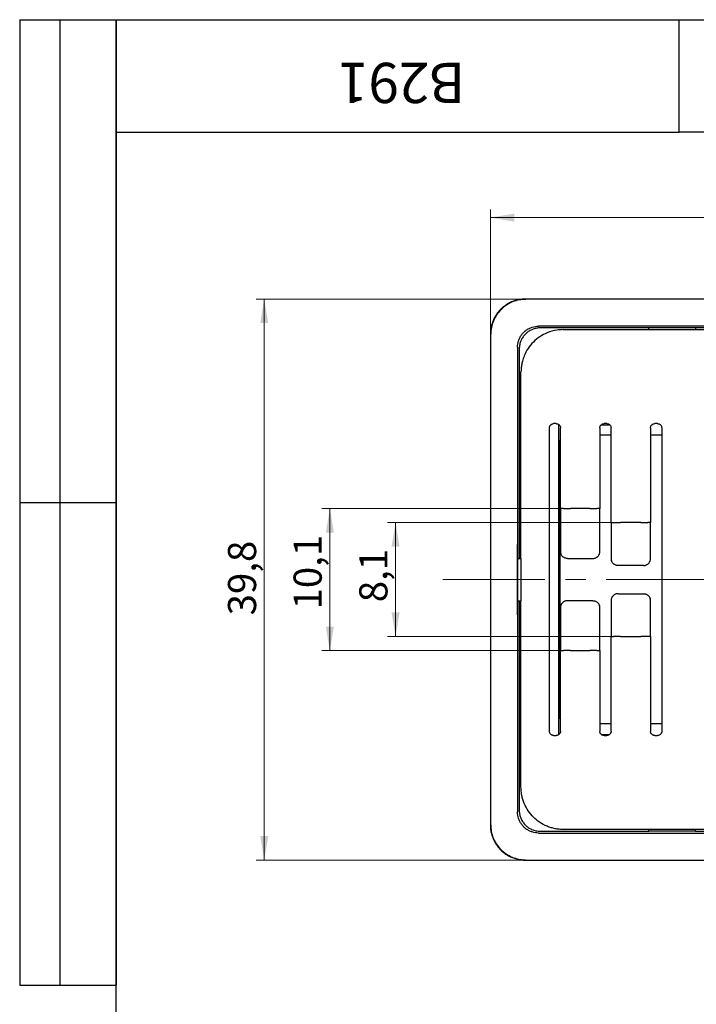
# Model space of a CAD drawing. Units: millimetres. Extents: x 8 to 420, y -1 to 292.
# Drawn here: x 8 to 92, y 170 to 292 of the extents above; entities that cross this region are included whole.
import ezdxf

# ---------------------------------------------------------------- set-up
doc = ezdxf.new("R2010")
doc.units = ezdxf.units.MM
doc.linetypes.add('CENTERX2', pattern=[20.32, 12.7, -2.54, 2.54, -2.54])
doc.layers.add('ГЕОМЕТРИЯ', color=90, linetype='Continuous', lineweight=25)
doc.styles.add('SLDTEXTSTYLE1', font='TXT', dxfattribs={"width": 0.7})
doc.dimstyles.new('SLDDIMSTYLE0', dxfattribs={"dimtxt": 3.5, "dimasz": 3, "dimexe": 0, "dimexo": 0.0625, "dimgap": 0.875, "dimtad": 2, "dimdec": 1, "dimlfac": 0.571429, "dimrnd": 1e-09, "dimzin": 12, "dimdsep": 46, "dimtxsty": 'SLDTEXTSTYLE1', "dimsah": 1, "dimcen": 0.09, "dimadec": 0, "dimazin": 3, "dimtfac": 1, "dimtofl": 0, "dimtmove": 0, "dimatfit": 3, "dimfxl": 0, "dimfrac": 2, "dimtolj": 1, "dimtzin": 12, "dimarcsym": 0})

# ---------------------------------------------------------------- blocks, each defined once
blk = doc.blocks.new('_D_11')
at = {"color": 7, "linetype": 'Continuous', "lineweight": 0}
for p, q in [((70.91, 257.28), (37.41, 257.28)), ((38.41, 187.53), (38.41, 257.28)), ((70.91, 187.53), (37.41, 187.53))]:
    blk.add_line(p, q, dxfattribs=at)
at = {"color": 7, "linetype": 'Continuous', "lineweight": 18}
for points in [[(38.41, 257.28), (37.91, 254.28), (38.91, 254.28)], [(38.41, 187.53), (38.91, 190.53), (37.91, 190.53)]]:
    blk.add_solid(points, dxfattribs=at)
at = {"color": 7, "linetype": 'Continuous', "lineweight": 18, "insert": (33.9, 217.96), "char_height": 3.5, "attachment_point": 1, "rotation": 90, "style": 'SLDTEXTSTYLE1'}
blk.add_mtext('39,8', dxfattribs=at)
blk = doc.blocks.new('_D_12')
at = {"color": 7, "linetype": 'Continuous', "lineweight": 0}
for p, q in [((66.53, 252.91), (66.53, 268.4)), ((206.28, 252.91), (206.28, 268.4)), ((66.53, 267.4), (206.28, 267.4))]:
    blk.add_line(p, q, dxfattribs=at)
at = {"color": 7, "linetype": 'Continuous', "lineweight": 18}
for points in [[(66.53, 267.4), (69.53, 266.9), (69.53, 267.9)], [(206.28, 267.4), (203.28, 267.9), (203.28, 266.9)]]:
    blk.add_solid(points, dxfattribs=at)
at = {"color": 7, "linetype": 'Continuous', "lineweight": 18, "insert": (131.97, 271.91), "char_height": 3.5, "attachment_point": 1, "style": 'SLDTEXTSTYLE1'}
blk.add_mtext('79,8', dxfattribs=at)
blk = doc.blocks.new('_D_13')
at = {"color": 7, "linetype": 'Continuous', "lineweight": 0}
for p, q in [((75.63, 231.24), (45.57, 231.24)), ((46.57, 231.24), (46.57, 213.57)), ((75.63, 213.57), (45.57, 213.57))]:
    blk.add_line(p, q, dxfattribs=at)
at = {"color": 7, "linetype": 'Continuous', "lineweight": 18}
for points in [[(46.57, 231.24), (46.07, 228.24), (47.07, 228.24)], [(46.57, 213.57), (47.07, 216.57), (46.07, 216.57)]]:
    blk.add_solid(points, dxfattribs=at)
at = {"color": 7, "linetype": 'Continuous', "lineweight": 18, "insert": (42.06, 218.69), "char_height": 3.5, "attachment_point": 1, "rotation": 90, "style": 'SLDTEXTSTYLE1'}
blk.add_mtext('10,1', dxfattribs=at)
blk = doc.blocks.new('_D_14')
at = {"color": 7, "linetype": 'Continuous', "lineweight": 0}
for p, q in [((81.86, 229.49), (53.74, 229.49)), ((54.74, 215.32), (54.74, 229.49)), ((81.86, 215.32), (53.74, 215.32))]:
    blk.add_line(p, q, dxfattribs=at)
at = {"color": 7, "linetype": 'Continuous', "lineweight": 18}
for points in [[(54.74, 229.49), (54.24, 226.49), (55.24, 226.49)], [(54.74, 215.32), (55.24, 218.32), (54.24, 218.32)]]:
    blk.add_solid(points, dxfattribs=at)
at = {"color": 7, "linetype": 'Continuous', "lineweight": 18, "insert": (50.23, 219.59), "char_height": 3.5, "attachment_point": 1, "rotation": 90, "style": 'SLDTEXTSTYLE1'}
blk.add_mtext('8,1', dxfattribs=at)

msp = doc.modelspace()

# ---------------------------------------------------------------- linework, layer by layer
at = {"color": 7, "linetype": 'Continuous', "lineweight": 25}
for p, q in [((8, 292), (20, 292)), ((8, 292), (8, 172)), ((13, 292), (13, 172)), ((20, 5), (20, 292)), ((20, 292), (415, 292)), ((20, 278), (20, 292)), ((20, 292), (90, 292)), ((20, 292), (20, 172)), ((90, 278), (90, 292)), ((90, 292), (157, 292)), ((20, 278), (90, 278)), ((157, 278), (90, 278)), ((8, 232), (20, 232)), ((8, 172), (20, 172))]:
    msp.add_line(p, q, dxfattribs=at)
at = {"color": 7, "linetype": 'CENTERX2', "lineweight": 18}
msp.add_line((60.62, 222.4), (212.91, 222.4), dxfattribs=at)
at = {"layer": 'ГЕОМЕТРИЯ'}
for p, q in [((201.91, 257.28), (70.91, 257.28)), ((200.28, 253.9), (72.53, 253.9)), ((86.25, 253.69), (72.75, 253.69)), ((75.59, 253.47), (97.91, 253.47)), ((86.25, 253.47), (86.25, 253.69)), ((133.5, 253.69), (92.06, 253.69)), ((92.06, 253.69), (92.06, 253.47)), ((66.53, 252.91), (66.53, 191.9)), ((69.91, 251.28), (69.91, 193.53)), ((70.12, 251.07), (70.12, 225.03)), ((70.34, 225.03), (70.34, 248.22)), ((73.87, 203.55), (73.87, 241.26)), ((74.72, 241.79), (74.4, 241.79)), ((75.05, 203.15), (75.05, 241.65)), ((75.24, 231.24), (75.24, 241.27)), ((80.14, 241.27), (80.14, 231.24)), ((80.33, 241.65), (81.36, 241.65)), ((81.02, 241.79), (80.67, 241.79)), ((81.54, 229.49), (81.54, 241.27)), ((86.44, 241.27), (86.44, 229.49)), ((87.32, 241.79), (86.97, 241.79)), ((87.84, 241.27), (87.84, 203.54)), ((81.54, 240.34), (80.14, 240.34)), ((87.84, 240.34), (86.44, 240.34)), ((75.16, 239.47), (75.16, 205.34)), ((75.24, 231.24), (75.24, 226.44)), ((75.63, 231.24), (75.24, 231.24)), ((75.63, 231.24), (76.51, 231.24)), ((78.88, 231.24), (76.51, 231.24)), ((78.88, 231.24), (79.75, 231.24)), ((80.14, 231.24), (79.75, 231.24)), ((80.14, 226.44), (80.14, 231.24)), ((81.54, 229.49), (81.54, 225.57)), ((81.54, 229.49), (81.86, 229.49)), ((81.86, 229.49), (82.73, 229.49)), ((85.26, 229.49), (82.73, 229.49)), ((85.26, 229.49), (86.13, 229.49)), ((86.44, 229.49), (86.13, 229.49)), ((86.44, 225.57), (86.44, 229.49)), ((69.92, 218.03), (69.92, 226.78)), ((69.92, 226.78), (69.95, 226.78)), ((69.95, 225.03), (69.95, 226.78)), ((69.92, 225.03), (70.36, 225.03)), ((70.36, 219.78), (70.36, 225.03)), ((76.11, 225.03), (79.28, 225.03)), ((85.58, 224.15), (82.41, 224.15)), ((82.41, 220.65), (85.58, 220.65)), ((69.92, 219.78), (70.36, 219.78)), ((69.95, 218.03), (69.95, 219.78)), ((70.12, 219.78), (70.12, 193.74)), ((70.34, 196.59), (70.34, 219.78)), ((79.28, 219.78), (76.11, 219.78)), ((81.54, 219.24), (81.54, 215.32)), ((86.44, 215.32), (86.44, 219.24)), ((69.95, 218.03), (69.92, 218.03)), ((75.24, 218.37), (75.24, 213.57)), ((80.14, 213.57), (80.14, 218.37)), ((81.54, 215.32), (81.86, 215.32)), ((81.54, 203.54), (81.54, 215.32)), ((82.73, 215.32), (81.86, 215.32)), ((82.73, 215.32), (85.26, 215.32)), ((86.13, 215.32), (85.26, 215.32)), ((86.44, 215.32), (86.13, 215.32)), ((86.44, 215.32), (86.44, 203.54)), ((75.24, 213.57), (75.63, 213.57)), ((75.24, 203.54), (75.24, 213.57)), ((76.51, 213.57), (75.63, 213.57)), ((76.51, 213.57), (78.88, 213.57)), ((79.75, 213.57), (78.88, 213.57)), ((79.75, 213.57), (80.14, 213.57)), ((80.14, 213.57), (80.14, 203.54)), ((81.54, 204.47), (80.14, 204.47)), ((87.84, 204.47), (86.44, 204.47)), ((74.4, 203.02), (74.72, 203.02)), ((80.33, 203.15), (81.36, 203.15)), ((80.67, 203.02), (81.02, 203.02)), ((86.97, 203.02), (87.32, 203.02)), ((72.75, 191.12), (86.25, 191.12)), ((97.91, 191.34), (75.59, 191.34)), ((86.25, 191.12), (86.25, 191.34)), ((92.06, 191.12), (92.06, 191.34)), ((92.06, 191.12), (133.5, 191.12)), ((72.53, 190.9), (200.28, 190.9)), ((70.91, 187.53), (201.91, 187.53))]:
    msp.add_line(p, q, dxfattribs=at)
for centre, start, end in [((76.03, 239.47), 154.1581, 180), ((76.03, 205.34), 180, 205.8419)]:
    msp.add_arc(centre, 0.875, start, end, dxfattribs=at)
for points, knots in [([(70.91, 257.28), (70.81, 257.28), (70.62, 257.27), (70.34, 257.24), (70.07, 257.2), (69.8, 257.14), (69.54, 257.06), (69.28, 256.97), (69.03, 256.86), (68.79, 256.74), (68.57, 256.6), (68.35, 256.45), (68.14, 256.29), (67.94, 256.12), (67.71, 255.9), (67.45, 255.6), (67.19, 255.22), (66.96, 254.8), (66.77, 254.36), (66.64, 253.89), (66.55, 253.4), (66.54, 253.07), (66.53, 252.91)], [0, 0, 0, 0, 0.041193, 0.082111, 0.122728, 0.163019, 0.202976, 0.242605, 0.281912, 0.320902, 0.359578, 0.397937, 0.435977, 0.473697, 0.511097, 0.577822, 0.64558, 0.714368, 0.784186, 0.855075, 0.927054, 1, 1, 1, 1]), ([(70.95, 257.24), (70.66, 257.22), (70.09, 257.2), (69.27, 256.94), (68.5, 256.55), (67.84, 256), (67.29, 255.34), (66.88, 254.58), (66.62, 253.76), (66.59, 253.19), (66.57, 252.91)], [0, 0, 0, 0, 0.124946, 0.249965, 0.374983, 0.500034, 0.625069, 0.750051, 0.875037, 1, 1, 1, 1]), ([(70.03, 252.08), (70.05, 252.14), (70.1, 252.28), (70.19, 252.46), (70.29, 252.65), (70.4, 252.82), (70.53, 252.98), (70.72, 253.19), (70.98, 253.41), (71.34, 253.64), (71.6, 253.73), (71.73, 253.78)], [0, 0, 0, 0, 0.0838315, 0.166768, 0.2493362, 0.33207, 0.4155002, 0.5001443, 0.6668397, 0.8320081, 1, 1, 1, 1]), ([(72.75, 253.69), (72.67, 253.69), (72.52, 253.69), (72.3, 253.66), (72.08, 253.61), (71.87, 253.54), (71.59, 253.43), (71.24, 253.24), (70.88, 252.93), (70.58, 252.57), (70.33, 252.13), (70.15, 251.62), (70.13, 251.25), (70.12, 251.07)], [0, 0, 0, 0, 0.054962, 0.109067, 0.16271, 0.216299, 0.270241, 0.385934, 0.500214, 0.614027, 0.730185, 0.864061, 1, 1, 1, 1]), ([(75.59, 253.47), (75.59, 253.47), (75.33, 253.47), (74.64, 253.42), (73.65, 253.14), (72.67, 252.62), (71.86, 251.96), (71.2, 251.15), (70.76, 250.33), (70.52, 249.61), (70.4, 249.05), (70.35, 248.59), (70.35, 248.33), (70.34, 248.22)], [0, 0, 0, 0, 0.000036, 0.096628, 0.249515, 0.372487, 0.49961, 0.626687, 0.749616, 0.834092, 0.903987, 0.959292, 1, 1, 1, 1]), ([(92.06, 253.69), (91.99, 253.69), (91.84, 253.69), (91.6, 253.69), (91.36, 253.69), (91.1, 253.69), (90.84, 253.68), (90.57, 253.68), (90.29, 253.68), (90.01, 253.68), (89.73, 253.68), (89.44, 253.68), (89.16, 253.68), (88.87, 253.68), (88.58, 253.68), (88.3, 253.68), (88.02, 253.68), (87.75, 253.68), (87.48, 253.68), (87.21, 253.69), (86.96, 253.69), (86.71, 253.69), (86.47, 253.69), (86.32, 253.69), (86.25, 253.69)], [0, 0, 0, 0, 0.045455, 0.09091, 0.136365, 0.181819, 0.227274, 0.272728, 0.318183, 0.363637, 0.409091, 0.454546, 0.5, 0.545454, 0.590909, 0.636363, 0.681817, 0.727272, 0.772726, 0.818181, 0.863635, 0.90909, 0.954545, 1, 1, 1, 1]), ([(73.87, 241.26), (73.88, 241.29), (73.88, 241.36), (73.91, 241.46), (73.96, 241.55), (74.05, 241.66), (74.19, 241.77), (74.33, 241.78), (74.4, 241.79)], [0, 0, 0, 0, 0.127015, 0.24957, 0.372668, 0.50125, 0.749527, 1, 1, 1, 1]), ([(74.72, 241.79), (74.76, 241.78), (74.82, 241.78), (74.92, 241.75), (75.01, 241.7), (75.12, 241.62), (75.22, 241.47), (75.24, 241.33), (75.24, 241.27)], [0, 0, 0, 0, 0.127351, 0.250059, 0.373095, 0.501391, 0.749237, 1, 1, 1, 1]), ([(80.14, 241.27), (80.15, 241.3), (80.15, 241.37), (80.18, 241.47), (80.23, 241.56), (80.32, 241.66), (80.46, 241.77), (80.6, 241.78), (80.67, 241.79)], [0, 0, 0, 0, 0.127064, 0.249471, 0.372311, 0.500621, 0.748623, 1, 1, 1, 1]), ([(81.02, 241.79), (81.06, 241.78), (81.12, 241.78), (81.22, 241.75), (81.31, 241.7), (81.42, 241.62), (81.52, 241.47), (81.54, 241.33), (81.54, 241.27)], [0, 0, 0, 0, 0.127351, 0.250059, 0.373095, 0.501391, 0.749237, 1, 1, 1, 1]), ([(86.44, 241.27), (86.45, 241.3), (86.45, 241.37), (86.48, 241.47), (86.53, 241.56), (86.62, 241.66), (86.76, 241.77), (86.9, 241.78), (86.97, 241.79)], [0, 0, 0, 0, 0.1270642, 0.2494714, 0.372311, 0.5006211, 0.7486226, 1, 1, 1, 1]), ([(87.32, 241.79), (87.36, 241.78), (87.42, 241.78), (87.52, 241.75), (87.61, 241.7), (87.72, 241.62), (87.82, 241.47), (87.84, 241.33), (87.84, 241.27)], [0, 0, 0, 0, 0.127351, 0.250059, 0.373095, 0.501391, 0.749237, 1, 1, 1, 1]), ([(75.24, 226.44), (75.24, 226.39), (75.24, 226.28), (75.25, 226.1), (75.25, 225.97), (75.25, 225.9)], [0, 0, 0, 0, 0.279137, 0.612304, 1, 1, 1, 1]), ([(80.14, 225.9), (80.14, 226), (80.14, 226.18), (80.14, 226.36), (80.14, 226.44)], [0, 0, 0, 0, 0.56109, 1, 1, 1, 1]), ([(75.25, 225.9), (75.25, 225.89), (75.25, 225.85), (75.25, 225.78), (75.27, 225.71), (75.28, 225.67), (75.28, 225.64)], [0, 0, 0, 0, 0.202651, 0.434766, 0.699781, 1, 1, 1, 1]), ([(76.11, 225.03), (76.07, 225.03), (75.98, 225.04), (75.86, 225.06), (75.75, 225.11), (75.64, 225.17), (75.54, 225.24), (75.45, 225.33), (75.38, 225.42), (75.32, 225.53), (75.3, 225.61), (75.28, 225.64)], [0, 0, 0, 0, 0.1145817, 0.2281868, 0.3408602, 0.4526483, 0.5635982, 0.6737584, 0.7831783, 0.8919084, 1, 1, 1, 1]), ([(79.28, 225.03), (79.32, 225.03), (79.4, 225.04), (79.52, 225.06), (79.64, 225.11), (79.75, 225.17), (79.85, 225.24), (79.93, 225.33), (80.01, 225.42), (80.07, 225.53), (80.09, 225.6), (80.11, 225.64)], [0, 0, 0, 0, 0.113834, 0.226875, 0.33917, 0.450767, 0.561714, 0.672061, 0.781856, 0.891152, 1, 1, 1, 1]), ([(80.11, 225.64), (80.12, 225.69), (80.14, 225.77), (80.14, 225.87), (80.14, 225.9)], [0, 0, 0, 0, 0.5663275, 1, 1, 1, 1]), ([(86.44, 225.03), (86.44, 225.13), (86.44, 225.31), (86.44, 225.49), (86.44, 225.57)], [0, 0, 0, 0, 0.56109, 1, 1, 1, 1]), ([(81.55, 225.03), (81.55, 225.01), (81.55, 224.96), (81.56, 224.9), (81.57, 224.83), (81.58, 224.79), (81.58, 224.77)], [0, 0, 0, 0, 0.231532, 0.487755, 0.720841, 1, 1, 1, 1]), ([(82.41, 224.15), (82.37, 224.16), (82.29, 224.16), (82.17, 224.19), (82.05, 224.23), (81.94, 224.29), (81.84, 224.36), (81.76, 224.45), (81.68, 224.55), (81.62, 224.65), (81.6, 224.73), (81.58, 224.77)], [0, 0, 0, 0, 0.11355, 0.226377, 0.33853, 0.450056, 0.561002, 0.67142, 0.781358, 0.890868, 1, 1, 1, 1]), ([(85.58, 224.15), (85.62, 224.16), (85.7, 224.16), (85.82, 224.19), (85.94, 224.23), (86.05, 224.29), (86.15, 224.36), (86.23, 224.45), (86.31, 224.55), (86.37, 224.65), (86.39, 224.73), (86.41, 224.77)], [0, 0, 0, 0, 0.113821, 0.226852, 0.33914, 0.450733, 0.56168, 0.672029, 0.781831, 0.891138, 1, 1, 1, 1]), ([(86.41, 224.77), (86.42, 224.82), (86.44, 224.9), (86.44, 224.99), (86.44, 225.03)], [0, 0, 0, 0, 0.566516, 1, 1, 1, 1]), ([(82.41, 220.65), (82.37, 220.65), (82.29, 220.65), (82.17, 220.62), (82.05, 220.58), (81.94, 220.52), (81.84, 220.44), (81.76, 220.36), (81.68, 220.26), (81.62, 220.16), (81.6, 220.08), (81.58, 220.04)], [0, 0, 0, 0, 0.113821, 0.226852, 0.33914, 0.450733, 0.56168, 0.672029, 0.781831, 0.891138, 1, 1, 1, 1]), ([(85.58, 220.65), (85.62, 220.65), (85.7, 220.65), (85.82, 220.62), (85.94, 220.58), (86.05, 220.52), (86.15, 220.45), (86.23, 220.36), (86.31, 220.26), (86.37, 220.16), (86.39, 220.08), (86.41, 220.04)], [0, 0, 0, 0, 0.11355, 0.226377, 0.33853, 0.450056, 0.561002, 0.67142, 0.781358, 0.890868, 1, 1, 1, 1]), ([(75.28, 219.17), (75.27, 219.12), (75.25, 219.03), (75.25, 218.94), (75.25, 218.9)], [0, 0, 0, 0, 0.566331, 1, 1, 1, 1]), ([(76.11, 219.78), (76.07, 219.78), (75.99, 219.77), (75.87, 219.75), (75.75, 219.7), (75.64, 219.64), (75.54, 219.57), (75.46, 219.48), (75.38, 219.39), (75.32, 219.28), (75.3, 219.2), (75.28, 219.17)], [0, 0, 0, 0, 0.113836, 0.226879, 0.339175, 0.450772, 0.561719, 0.672064, 0.781858, 0.891153, 1, 1, 1, 1]), ([(79.28, 219.78), (79.32, 219.78), (79.4, 219.77), (79.53, 219.75), (79.64, 219.7), (79.75, 219.64), (79.85, 219.57), (79.93, 219.48), (80.01, 219.38), (80.07, 219.28), (80.09, 219.2), (80.11, 219.17)], [0, 0, 0, 0, 0.114582, 0.228187, 0.34086, 0.452648, 0.563598, 0.673758, 0.783178, 0.891908, 1, 1, 1, 1]), ([(80.14, 218.9), (80.14, 218.92), (80.14, 218.96), (80.13, 219.02), (80.12, 219.09), (80.11, 219.14), (80.11, 219.17)], [0, 0, 0, 0, 0.202651, 0.434766, 0.699781, 1, 1, 1, 1]), ([(81.55, 219.78), (81.55, 219.68), (81.54, 219.5), (81.54, 219.32), (81.54, 219.24)], [0, 0, 0, 0, 0.56109, 1, 1, 1, 1]), ([(81.58, 220.04), (81.57, 219.99), (81.55, 219.91), (81.55, 219.82), (81.55, 219.78)], [0, 0, 0, 0, 0.566516, 1, 1, 1, 1]), ([(86.44, 219.78), (86.44, 219.8), (86.44, 219.84), (86.43, 219.91), (86.42, 219.98), (86.41, 220.02), (86.41, 220.04)], [0, 0, 0, 0, 0.231532, 0.487755, 0.720841, 1, 1, 1, 1]), ([(75.25, 218.9), (75.25, 218.8), (75.24, 218.63), (75.24, 218.45), (75.24, 218.37)], [0, 0, 0, 0, 0.56109, 1, 1, 1, 1]), ([(80.14, 218.37), (80.14, 218.42), (80.14, 218.53), (80.14, 218.71), (80.14, 218.84), (80.14, 218.9)], [0, 0, 0, 0, 0.279137, 0.612304, 1, 1, 1, 1]), ([(74.4, 203.02), (74.36, 203.02), (74.3, 203.03), (74.2, 203.06), (74.11, 203.11), (74, 203.2), (73.9, 203.34), (73.88, 203.48), (73.87, 203.55)], [0, 0, 0, 0, 0.126836, 0.249201, 0.372175, 0.500764, 0.749141, 1, 1, 1, 1]), ([(75.24, 203.54), (75.24, 203.51), (75.24, 203.44), (75.21, 203.34), (75.16, 203.25), (75.07, 203.15), (74.93, 203.04), (74.79, 203.03), (74.72, 203.02)], [0, 0, 0, 0, 0.127064, 0.249471, 0.372311, 0.500621, 0.748623, 1, 1, 1, 1]), ([(80.67, 203.02), (80.63, 203.02), (80.56, 203.03), (80.47, 203.06), (80.38, 203.11), (80.27, 203.19), (80.16, 203.34), (80.15, 203.47), (80.14, 203.54)], [0, 0, 0, 0, 0.127351, 0.250059, 0.373095, 0.501391, 0.749237, 1, 1, 1, 1]), ([(81.54, 203.54), (81.54, 203.51), (81.54, 203.44), (81.51, 203.34), (81.46, 203.25), (81.37, 203.15), (81.23, 203.04), (81.09, 203.03), (81.02, 203.02)], [0, 0, 0, 0, 0.127064, 0.249471, 0.372311, 0.500621, 0.748623, 1, 1, 1, 1]), ([(86.97, 203.02), (86.93, 203.02), (86.86, 203.03), (86.77, 203.06), (86.68, 203.11), (86.57, 203.19), (86.46, 203.34), (86.45, 203.47), (86.44, 203.54)], [0, 0, 0, 0, 0.1273506, 0.2500591, 0.3730953, 0.501391, 0.7492371, 1, 1, 1, 1]), ([(87.84, 203.54), (87.84, 203.51), (87.84, 203.44), (87.81, 203.34), (87.76, 203.25), (87.67, 203.15), (87.53, 203.04), (87.39, 203.03), (87.32, 203.02)], [0, 0, 0, 0, 0.1270642, 0.2494714, 0.372311, 0.5006211, 0.7486226, 1, 1, 1, 1]), ([(75.59, 191.34), (75.54, 191.34), (75.38, 191.34), (75.03, 191.37), (74.58, 191.43), (74.08, 191.56), (73.42, 191.79), (72.65, 192.2), (71.86, 192.86), (71.21, 193.64), (70.79, 194.41), (70.56, 195.07), (70.42, 195.64), (70.35, 196.15), (70.35, 196.49), (70.34, 196.59)], [0, 0, 0, 0, 0.018965, 0.060527, 0.124673, 0.184562, 0.249666, 0.378732, 0.499747, 0.62066, 0.749679, 0.81485, 0.874841, 0.962962, 1, 1, 1, 1]), ([(70.12, 193.74), (70.12, 193.67), (70.13, 193.52), (70.15, 193.3), (70.2, 193.08), (70.27, 192.87), (70.38, 192.58), (70.58, 192.24), (70.88, 191.88), (71.24, 191.57), (71.68, 191.33), (72.19, 191.15), (72.56, 191.13), (72.75, 191.12)], [0, 0, 0, 0, 0.054962, 0.109067, 0.16271, 0.216299, 0.270241, 0.385934, 0.500214, 0.614027, 0.730185, 0.864061, 1, 1, 1, 1]), ([(71.73, 191.03), (71.67, 191.05), (71.54, 191.1), (71.35, 191.18), (71.17, 191.28), (70.99, 191.4), (70.83, 191.53), (70.62, 191.72), (70.4, 191.98), (70.18, 192.34), (70.08, 192.6), (70.03, 192.73)], [0, 0, 0, 0, 0.083832, 0.166768, 0.249336, 0.33207, 0.4155, 0.500144, 0.66684, 0.832008, 1, 1, 1, 1]), ([(66.53, 191.9), (66.53, 191.81), (66.54, 191.64), (66.56, 191.37), (66.6, 191.11), (66.66, 190.85), (66.73, 190.6), (66.82, 190.35), (66.91, 190.11), (67.03, 189.88), (67.15, 189.66), (67.29, 189.45), (67.43, 189.25), (67.59, 189.05), (67.75, 188.87), (67.99, 188.64), (68.33, 188.36), (68.78, 188.07), (69.27, 187.84), (69.79, 187.67), (70.34, 187.55), (70.72, 187.54), (70.91, 187.53)], [0, 0, 0, 0, 0.039153, 0.078068, 0.116724, 0.155099, 0.193181, 0.230973, 0.26848, 0.305708, 0.34266, 0.379337, 0.415735, 0.451852, 0.487689, 0.523244, 0.599258, 0.676639, 0.755381, 0.835512, 0.917094, 1, 1, 1, 1]), ([(66.57, 191.94), (66.59, 191.66), (66.61, 191.09), (66.87, 190.26), (67.27, 189.5), (67.81, 188.83), (68.47, 188.29), (69.23, 187.88), (70.05, 187.62), (70.62, 187.59), (70.91, 187.57)], [0, 0, 0, 0, 0.124956, 0.249995, 0.375023, 0.500082, 0.625117, 0.750088, 0.875049, 1, 1, 1, 1]), ([(92.06, 191.12), (91.99, 191.12), (91.84, 191.12), (91.61, 191.12), (91.37, 191.12), (91.13, 191.12), (90.87, 191.12), (90.47, 191.13), (89.9, 191.13), (89.16, 191.13), (88.42, 191.13), (87.76, 191.13), (87.18, 191.12), (86.69, 191.12), (86.4, 191.12), (86.25, 191.12)], [0, 0, 0, 0, 0.04478, 0.089129, 0.133215, 0.177208, 0.22128, 0.265602, 0.383172, 0.50006, 0.616632, 0.734518, 0.822735, 0.910772, 1, 1, 1, 1])]:
    msp.add_open_spline(points, degree=3, knots=knots, dxfattribs=at)
for points in [[(71.73, 253.78), (71.99, 253.86), (72.26, 253.9), (72.53, 253.9)], [(69.91, 251.28), (69.91, 251.55), (69.95, 251.82), (70.03, 252.08)], [(81.54, 225.57), (81.54, 225.43), (81.55, 225.25), (81.55, 225.03)], [(76.11, 225.03), (76.11, 225.03), (76.11, 225.03), (76.11, 225.03)], [(79.28, 225.03), (79.28, 225.03), (79.28, 225.03), (79.28, 225.03)], [(79.28, 219.78), (79.28, 219.78), (79.28, 219.78), (79.28, 219.78)], [(86.44, 219.24), (86.44, 219.38), (86.44, 219.56), (86.44, 219.78)], [(70.03, 192.73), (69.95, 192.99), (69.91, 193.26), (69.91, 193.53)], [(72.53, 190.9), (72.26, 190.9), (71.99, 190.95), (71.73, 191.03)]]:
    msp.add_open_spline(points, degree=3, dxfattribs=at)

# ---------------------------------------------------------------- texts
at = {"color": 7, "linetype": 'Continuous', "lineweight": 0, "insert": (55.5, 281.64), "char_height": 5, "attachment_point": 2, "rotation": 180, "style": 'SLDTEXTSTYLE1'}
msp.add_mtext('B291', dxfattribs=at)

# ---------------------------------------------------------------- dimensions: what is measured, and where the dimension line sits
at = {"color": 7, "linetype": 'Continuous', "lineweight": 18}
dim = msp.add_linear_dim(base=(206.28, 267.4), p1=(66.53, 252.91), p2=(206.28, 252.91), dimstyle='SLDDIMSTYLE0', dxfattribs=at)
dim.commit()
dim.dimension.update_dxf_attribs({"geometry": '_D_12', "text_midpoint": (136.41, 267.4), "dimtype": 160})
for base, p1, p2, picture, middle in [((38.41, 257.28), (70.91, 187.53), (70.91, 257.28), '_D_11', (38.41, 222.4)), ((46.57, 213.57), (75.63, 231.24), (75.63, 213.57), '_D_13', (46.57, 222.4)), ((54.74, 229.49), (81.86, 215.32), (81.86, 229.49), '_D_14', (54.74, 222.4))]:
    dim = msp.add_linear_dim(base=base, p1=p1, p2=p2, angle=90, dimstyle='SLDDIMSTYLE0', dxfattribs=at)
    dim.commit()
    dim.dimension.update_dxf_attribs({"geometry": picture, "text_midpoint": middle, "dimtype": 160})

doc.saveas('drawing.dxf')
